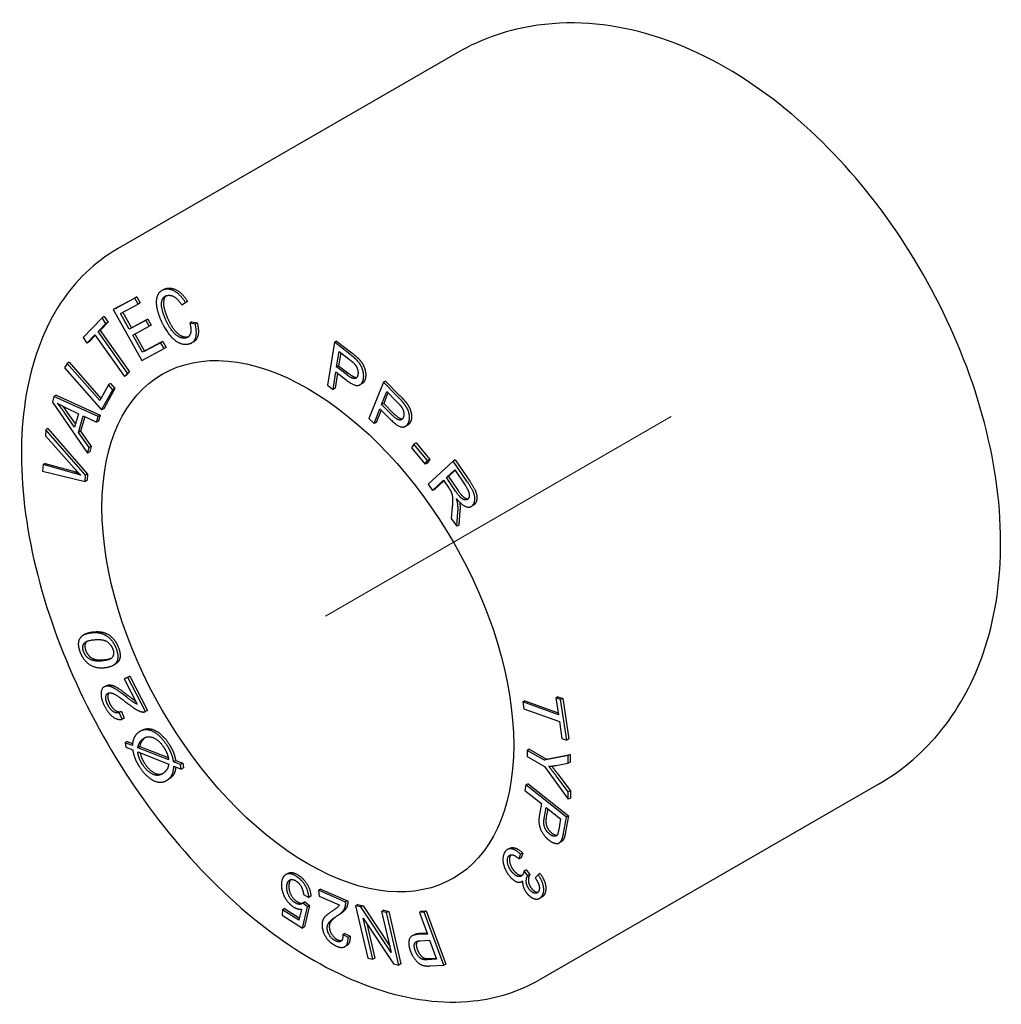
# Model space of a CAD drawing. Units: millimetres. Extents: x 274 to 1923, y 1330 to 1635.
# Drawn here: x 292 to 325, y 1517 to 1551 of the extents above; entities that cross this region are included whole.
import ezdxf

# ---------------------------------------------------------------- set-up
doc = ezdxf.new("R2010")
doc.units = ezdxf.units.MM
doc.linetypes.add('ACAD_ISO04W100', pattern=[30, 24, -3, 0, -3])
doc.layers.get('0').update_dxf_attribs({"color": 220})
doc.layers.add('Осевая', color=1, linetype='ACAD_ISO04W100', lineweight=15)
doc.layers.add('Основная толстая', color=7, linetype='Continuous', lineweight=30)

# ---------------------------------------------------------------- blocks, each defined once
blk = doc.blocks.new('*U248')
at = {"layer": 'Осевая', "color": 0, "transparency": 16777216}
blk.add_line((5.938, 3.428), (-5.938, -3.428), dxfattribs=at)
blk = doc.blocks.new('A$C60207083')
at = {"layer": 'Основная толстая', "color": 0, "linetype": 'Continuous', "extrusion": (3.33067e-16, 0.816497, 0.57735)}
for p, q in [((-1.221, 17.359), (-12.888, 10.623)), ((-11.294, 9.227), (-11.365, 9.187)), ((-12.289, 8.928), (-13.027, 8.535)), ((-12.956, 8.576), (-12.218, 8.969)), ((-12.218, 8.969), (-12.289, 8.928)), ((-12.173, 8.722), (-12.289, 8.928)), ((-12.218, 8.969), (-12.102, 8.763)), ((-10.475, 8.818), (-10.606, 8.736)), ((-10.475, 8.818), (-10.546, 8.777)), ((-12.956, 8.576), (-13.027, 8.535)), ((-13.027, 8.535), (-12.047, 6.792)), ((-12.776, 8.401), (-12.173, 8.722)), ((-12.102, 8.763), (-12.173, 8.722)), ((-10.677, 8.696), (-10.546, 8.777)), ((-10.606, 8.736), (-10.677, 8.696)), ((-13.415, 8.252), (-14.068, 7.577)), ((-13.344, 8.293), (-13.415, 8.252)), ((-13.279, 8.061), (-13.415, 8.252)), ((-13.344, 8.293), (-13.208, 8.102)), ((-12.477, 7.868), (-12.776, 8.401)), ((-12.704, 8.44), (-12.406, 7.909)), ((-11.912, 8.169), (-12.477, 7.868)), ((-12.406, 7.909), (-11.841, 8.21)), ((-11.841, 8.21), (-11.912, 8.169)), ((-11.796, 7.963), (-11.912, 8.169)), ((-11.841, 8.21), (-11.725, 8.004)), ((-13.551, 7.779), (-13.279, 8.061)), ((-13.481, 7.82), (-13.551, 7.779)), ((-13.208, 8.102), (-13.481, 7.82)), ((-13.481, 7.82), (-12.467, 6.396)), ((-13.208, 8.102), (-13.279, 8.061)), ((-12.406, 7.909), (-12.477, 7.868)), ((-12.361, 7.662), (-11.796, 7.963)), ((-11.725, 8.004), (-11.796, 7.963)), ((-10.328, 8.115), (-10.398, 8.074)), ((-10.215, 8.039), (-10.398, 8.074)), ((-10.328, 8.115), (-10.144, 8.079)), ((-10.144, 8.079), (-10.215, 8.039)), ((-14.068, 7.577), (-13.932, 7.386)), ((-13.932, 7.386), (-13.661, 7.666)), ((-13.647, 7.648), (-13.861, 7.427)), ((-13.661, 7.666), (-12.647, 6.242)), ((-12.538, 6.355), (-13.551, 7.779)), ((-12.028, 7.07), (-12.361, 7.662)), ((-12.289, 7.701), (-11.957, 7.111)), ((-11.957, 7.111), (-11.331, 7.444)), ((-11.331, 7.444), (-11.401, 7.404)), ((-11.331, 7.444), (-11.215, 7.239)), ((-5.36, 7.453), (-5.431, 7.412)), ((-5.36, 7.453), (-4.834, 7.048)), ((-13.861, 7.427), (-13.932, 7.386)), ((-12.047, 6.792), (-11.285, 7.198)), ((-11.401, 7.404), (-12.028, 7.07)), ((-11.957, 7.111), (-12.028, 7.07)), ((-11.285, 7.198), (-11.401, 7.404)), ((-11.215, 7.239), (-11.285, 7.198)), ((-10.265, 7.433), (-10.336, 7.392)), ((-5.431, 7.412), (-5.664, 5.936)), ((-4.905, 7.007), (-5.431, 7.412)), ((-5.357, 6.568), (-5.274, 7.095)), ((-5.216, 7.051), (-5.286, 6.608)), ((-5.274, 7.095), (-4.916, 6.82)), ((-14.616, 6.685), (-14.698, 6.537)), ((-14.698, 6.537), (-13.427, 5.088)), ((-14.545, 6.726), (-14.616, 6.685)), ((-13.495, 5.407), (-14.616, 6.685)), ((-14.545, 6.726), (-13.453, 5.481)), ((-5.286, 6.608), (-5.357, 6.568)), ((-4.996, 6.29), (-5.357, 6.568)), ((-5.286, 6.608), (-4.926, 6.331)), ((-12.647, 6.242), (-12.538, 6.355)), ((-12.576, 6.283), (-12.647, 6.242)), ((-12.467, 6.396), (-12.576, 6.283)), ((-12.467, 6.396), (-12.538, 6.355)), ((-5.479, 5.794), (-5.384, 6.393)), ((-5.327, 6.349), (-5.408, 5.834)), ((-5.384, 6.393), (-5.026, 6.117)), ((-13.19, 5.953), (-13.495, 5.407)), ((-13.427, 5.088), (-13.04, 5.782)), ((-12.969, 5.823), (-13.356, 5.129)), ((-13.119, 5.994), (-13.19, 5.953)), ((-13.04, 5.782), (-13.19, 5.953)), ((-13.119, 5.994), (-12.969, 5.823)), ((-12.969, 5.823), (-13.04, 5.782)), ((-5.664, 5.936), (-5.479, 5.794)), ((-5.408, 5.834), (-5.479, 5.794)), ((-4.484, 5.992), (-4.555, 5.951)), ((-3.751, 6.04), (-4.244, 4.794)), ((-3.681, 6.081), (-3.751, 6.04)), ((-3.251, 5.537), (-3.751, 6.04)), ((-3.681, 6.081), (-3.18, 5.578)), ((-15.065, 5.549), (-15.121, 5.356)), ((-14.994, 5.59), (-15.065, 5.549)), ((-13.547, 4.867), (-15.065, 5.549)), ((-14.994, 5.59), (-13.476, 4.908)), ((-3.81, 5.271), (-3.634, 5.716)), ((-3.595, 5.677), (-3.739, 5.311)), ((-3.634, 5.716), (-3.294, 5.374)), ((-15.121, 5.356), (-13.909, 3.606)), ((-14.642, 5.158), (-14.224, 4.958)), ((-13.356, 5.129), (-13.427, 5.088)), ((-4.068, 4.617), (-3.868, 5.123)), ((-3.829, 5.084), (-3.997, 4.658)), ((-3.868, 5.123), (-3.527, 4.781)), ((-3.739, 5.311), (-3.81, 5.271)), ((-3.467, 4.926), (-3.81, 5.271)), ((-3.739, 5.311), (-3.397, 4.967)), ((-14.355, 4.5), (-14.712, 5.01)), ((-14.641, 5.051), (-14.326, 4.6)), ((-14.224, 4.958), (-14.355, 4.5)), ((-14.224, 4.316), (-14.062, 4.881)), ((-14.01, 4.856), (-14.153, 4.357)), ((-14.062, 4.881), (-13.605, 4.664)), ((-13.605, 4.664), (-13.547, 4.867)), ((-13.476, 4.908), (-13.547, 4.867)), ((-13.476, 4.908), (-13.535, 4.705)), ((-4.244, 4.794), (-4.068, 4.617)), ((-15.342, 4.409), (-15.359, 4.199)), ((-15.272, 4.45), (-15.342, 4.409)), ((-13.981, 2.845), (-15.342, 4.409)), ((-15.272, 4.45), (-13.911, 2.885)), ((-13.535, 4.705), (-13.605, 4.664)), ((-3.997, 4.658), (-4.068, 4.617)), ((-2.915, 4.569), (-2.986, 4.528)), ((-15.359, 4.199), (-14.368, 3.084)), ((-14.153, 4.357), (-14.224, 4.316)), ((-13.855, 3.795), (-14.224, 4.316)), ((-14.153, 4.357), (-13.784, 3.836)), ((-13.909, 3.606), (-13.855, 3.795)), ((-13.784, 3.836), (-13.855, 3.795)), ((-13.784, 3.836), (-13.838, 3.647)), ((-2.699, 3.917), (-2.783, 3.789)), ((-2.783, 3.789), (-2.315, 3.221)), ((-2.628, 3.957), (-2.699, 3.917)), ((-2.23, 3.349), (-2.699, 3.917)), ((-2.628, 3.957), (-2.16, 3.39)), ((-13.838, 3.647), (-13.909, 3.606)), ((-2.16, 3.39), (-2.244, 3.261)), ((-2.16, 3.39), (-2.23, 3.349)), ((-15.437, 3.208), (-15.454, 2.985)), ((-15.366, 3.249), (-15.437, 3.208)), ((-14.381, 2.92), (-15.437, 3.208)), ((-15.366, 3.249), (-14.311, 2.96)), ((-2.315, 3.221), (-2.23, 3.349)), ((-2.244, 3.261), (-2.315, 3.221)), ((-1.353, 3.331), (-2.217, 2.536)), ((-1.282, 3.372), (-1.353, 3.331)), ((-0.856, 2.602), (-1.353, 3.331)), ((-1.282, 3.372), (-0.786, 2.643)), ((-15.454, 2.985), (-13.998, 2.632)), ((-13.998, 2.632), (-13.981, 2.845)), ((-13.911, 2.885), (-13.981, 2.845)), ((-13.911, 2.885), (-13.927, 2.673)), ((-1.586, 2.762), (-1.3, 3.025)), ((-1.515, 2.803), (-1.586, 2.762)), ((-1.267, 2.295), (-1.586, 2.762)), ((-1.29, 3.01), (-1.515, 2.803)), ((-1.515, 2.803), (-1.197, 2.336)), ((-1.3, 3.025), (-0.946, 2.505)), ((-13.927, 2.673), (-13.998, 2.632)), ((-2.217, 2.536), (-2.068, 2.318)), ((-2.068, 2.318), (-1.684, 2.672)), ((-1.674, 2.657), (-1.997, 2.359)), ((-1.684, 2.672), (-1.513, 2.42)), ((-1.997, 2.359), (-2.068, 2.318)), ((-1.385, 1.745), (-1.416, 1.361)), ((-0.659, 1.814), (-0.73, 1.773)), ((-1.416, 1.361), (-1.231, 1.089)), ((-1.231, 1.089), (-1.189, 1.59)), ((-1.119, 1.631), (-1.16, 1.13)), ((-1.16, 1.13), (-1.231, 1.089)), ((-13.98, -2.609), (-14.051, -2.65)), ((-12.956, -3.643), (-13.027, -3.684)), ((-13.269, -4.388), (-13.34, -4.429)), ((-12.525, -4.104), (-12.653, -4.154)), ((-12.583, -4.114), (-12.653, -4.154)), ((-12.653, -4.154), (-12.208, -5.025)), ((-12.583, -4.114), (-12.455, -4.064)), ((-12.455, -4.064), (-12.525, -4.104)), ((-11.925, -5.278), (-12.525, -4.104)), ((-12.455, -4.064), (-11.854, -5.237)), ((1.106, -4.906), (1.035, -4.947)), ((1.035, -4.947), (1.07, -5.18)), ((2.261, -5.386), (1.035, -4.947)), ((1.106, -4.906), (2.25, -5.317)), ((2.245, -4.767), (2.174, -4.808)), ((2.174, -4.808), (2.261, -5.386)), ((2.338, -4.867), (2.174, -4.808)), ((2.245, -4.767), (2.409, -4.826)), ((2.409, -4.826), (2.338, -4.867)), ((2.547, -6.259), (2.338, -4.867)), ((2.409, -4.826), (2.618, -6.218)), ((-12.75, -5.269), (-12.821, -5.31)), ((-12.72, -5.54), (-12.821, -5.31)), ((-12.75, -5.269), (-12.649, -5.5)), ((-11.854, -5.237), (-11.925, -5.278)), ((1.07, -5.18), (2.296, -5.619)), ((-12.649, -5.5), (-12.72, -5.54)), ((2.296, -5.619), (2.383, -6.2)), ((-12.041, -5.919), (-12.112, -5.96)), ((-12.553, -6.305), (-12.623, -6.346)), ((-12.623, -6.346), (-12.601, -6.502)), ((-12.372, -6.445), (-12.623, -6.346)), ((-12.553, -6.305), (-12.365, -6.379)), ((2.383, -6.2), (2.547, -6.259)), ((2.618, -6.218), (2.547, -6.259)), ((-12.601, -6.502), (-12.361, -6.596)), ((-12.117, -6.476), (-12.188, -6.517)), ((-11.125, -6.933), (-12.188, -6.517)), ((-12.188, -6.664), (-11.123, -7.081)), ((-12.117, -6.476), (-11.139, -6.859)), ((1.256, -6.568), (1.185, -6.609)), ((1.185, -6.609), (1.186, -6.826)), ((1.784, -6.952), (1.185, -6.609)), ((1.256, -6.568), (1.855, -6.911)), ((1.855, -6.911), (2.667, -6.747)), ((2.667, -6.747), (2.597, -6.787)), ((2.667, -6.747), (2.668, -7.01)), ((-10.885, -6.959), (-10.955, -7)), ((-10.714, -7.094), (-10.955, -7)), ((-10.885, -6.959), (-10.644, -7.053)), ((-10.644, -7.053), (-10.714, -7.094)), ((-10.691, -7.25), (-10.714, -7.094)), ((-10.644, -7.053), (-10.62, -7.209)), ((1.186, -6.826), (1.785, -7.169)), ((2.597, -6.787), (1.784, -6.952)), ((1.855, -6.911), (1.784, -6.952)), ((2.172, -7.129), (2.598, -7.051)), ((2.598, -7.051), (2.597, -6.787)), ((2.668, -7.01), (2.598, -7.051)), ((-10.943, -7.151), (-10.691, -7.25)), ((-10.62, -7.209), (-10.691, -7.25)), ((1.785, -7.169), (2.602, -8.289)), ((2.255, -7.44), (2.672, -7.996)), ((-11.129, -7.607), (-11.199, -7.647)), ((1.219, -7.757), (1.148, -7.798)), ((1.219, -7.757), (2.609, -8.862)), ((13.279, -7.756), (1.612, -14.492)), ((2.601, -8.037), (2.184, -7.481)), ((1.148, -7.798), (1.113, -7.991)), ((1.113, -7.991), (1.678, -8.44)), ((2.538, -8.903), (1.148, -7.798)), ((2.672, -7.996), (2.601, -8.037)), ((2.602, -8.289), (2.601, -8.037)), ((2.672, -7.996), (2.673, -8.248)), ((1.678, -8.44), (1.611, -8.813)), ((2.673, -8.248), (2.602, -8.289)), ((1.775, -8.946), (1.842, -8.57)), ((1.842, -8.57), (2.339, -8.965)), ((1.898, -8.614), (1.845, -8.905)), ((2.339, -8.965), (2.272, -9.337)), ((2.439, -9.451), (2.538, -8.903)), ((2.609, -8.862), (2.51, -9.41)), ((2.609, -8.862), (2.538, -8.903)), ((2.361, -9.748), (2.29, -9.789)), ((0.577, -9.979), (0.507, -10.019)), ((1.036, -10.137), (0.965, -10.178)), ((1.036, -10.137), (0.981, -10.297)), ((0.91, -10.337), (0.965, -10.178)), ((0.981, -10.297), (0.91, -10.337)), ((1.152, -10.709), (1.082, -10.75)), ((1.21, -10.92), (1.082, -10.75)), ((1.152, -10.709), (1.281, -10.879)), ((-7.031, -10.837), (-7.102, -10.878)), ((1.029, -11.103), (0.999, -11.121)), ((1.281, -10.879), (1.21, -10.92)), ((1.568, -10.885), (1.464, -10.99)), ((1.639, -10.844), (1.568, -10.885)), ((-5.906, -11.374), (-5.977, -11.415)), ((-5.048, -11.826), (-5.977, -11.415)), ((-5.977, -11.415), (-5.957, -11.618)), ((-5.906, -11.374), (-4.978, -11.785)), ((-6.446, -11.814), (-6.517, -11.855)), ((-6.493, -11.567), (-6.311, -11.665)), ((-6.446, -11.814), (-6.285, -11.941)), ((-6.24, -11.624), (-6.311, -11.665)), ((-5.957, -11.618), (-5.269, -11.923)), ((-4.978, -11.785), (-5.048, -11.826)), ((1.692, -11.651), (1.621, -11.692)), ((-7.22, -12.086), (-7.227, -12.273)), ((-7.149, -12.045), (-7.22, -12.086)), ((-6.656, -12.44), (-7.22, -12.086)), ((-7.149, -12.045), (-6.638, -12.366)), ((-6.563, -12.061), (-6.656, -12.44)), ((-6.525, -12.715), (-6.355, -11.982)), ((-6.355, -11.982), (-6.517, -11.855)), ((-6.285, -11.941), (-6.454, -12.674)), ((-6.285, -11.941), (-6.355, -11.982)), ((-4.632, -11.907), (-4.703, -11.948)), ((-4.703, -11.948), (-4.286, -13.749)), ((-4.52, -11.989), (-4.703, -11.948)), ((-4.632, -11.907), (-4.449, -11.948)), ((-4.449, -11.948), (-4.52, -11.989)), ((-3.482, -13.56), (-4.52, -11.989)), ((-4.449, -11.948), (-3.534, -13.332)), ((-3.738, -12.105), (-3.809, -12.146)), ((-3.809, -12.146), (-3.482, -13.56)), ((-3.638, -12.184), (-3.809, -12.146)), ((-3.738, -12.105), (-3.567, -12.143)), ((-3.567, -12.143), (-3.638, -12.184)), ((-3.567, -12.143), (-3.15, -13.944)), ((-2.443, -12.137), (-2.514, -12.178)), ((-2.349, -12.17), (-2.514, -12.178)), ((-2.514, -12.178), (-2.24, -12.92)), ((-2.443, -12.137), (-2.278, -12.129)), ((-2.278, -12.129), (-2.349, -12.17)), ((-1.675, -13.995), (-2.349, -12.17)), ((-2.278, -12.129), (-1.604, -13.954)), ((-7.227, -12.273), (-6.525, -12.715)), ((-4.442, -12.373), (-3.405, -13.944)), ((-4.115, -13.787), (-4.442, -12.373)), ((-3.221, -13.985), (-3.638, -12.184)), ((-6.454, -12.674), (-6.525, -12.715)), ((-4.319, -12.56), (-4.045, -13.746)), ((-5.072, -12.897), (-5.143, -12.938)), ((-4.963, -13.039), (-5.143, -12.938)), ((-5.072, -12.897), (-4.893, -12.998)), ((-4.893, -12.998), (-4.963, -13.039)), ((-2.695, -12.944), (-2.766, -12.985)), ((-2.24, -12.92), (-2.559, -12.935)), ((-2.489, -12.894), (-2.254, -12.883)), ((-2.482, -13.151), (-2.161, -13.135)), ((-2.161, -13.135), (-1.92, -13.787)), ((-5.007, -13.315), (-5.078, -13.355)), ((-4.286, -13.749), (-4.115, -13.787)), ((-4.045, -13.746), (-4.115, -13.787)), ((-1.92, -13.787), (-2.238, -13.803)), ((-2.167, -13.762), (-1.933, -13.751)), ((-3.405, -13.944), (-3.221, -13.985)), ((-3.15, -13.944), (-3.221, -13.985)), ((-2.144, -14.018), (-1.675, -13.995)), ((-1.604, -13.954), (-1.675, -13.995))]:
    blk.add_line(p, q, dxfattribs=at)
at = {"layer": 'Основная толстая', "color": 0, "linetype": 'Continuous', "extrusion": (3.08763e-16, 2.42363e-16, -1)}
blk.add_ellipse((-6.345, -2.343), major_axis=(-5, 8.66), ratio=0.57735, start_param=-3.926991, end_param=2.356194, dxfattribs=at)
at = {"layer": 'Основная толстая', "color": 0, "linetype": 'Continuous'}
for points, degree, knots in [([(13.279, -7.756), (14.109, -7.277), (14.841, -6.635), (16.066, -5.106), (16.534, -4.207), (17.253, -2.126), (17.432, -0.925), (17.476, 1.729), (17.274, 3.193), (16.511, 6.117), (15.939, 7.577), (14.505, 10.339), (13.646, 11.641), (11.691, 14.004), (10.595, 15.062), (8.198, 16.824), (6.894, 17.529), (4.238, 18.337), (2.896, 18.498), (0.587, 18.169), (-0.365, 17.853), (-1.221, 17.359)], 3, [5.497787, 5.497787, 5.497787, 5.497787, 5.719147, 5.719147, 5.961874, 5.961874, 6.264183, 6.264183, 6.624308, 6.624308, 6.991558, 6.991558, 7.353785, 7.353785, 7.718319, 7.718319, 8.086316, 8.086316, 8.411223, 8.411223, 8.63938, 8.63938, 8.63938, 8.63938]), ([(-12.888, 10.623), (-13.665, 10.174), (-14.327, 9.533), (-15.385, 7.923), (-15.762, 6.937), (-16.204, 4.678), (-16.242, 3.385), (-15.959, 0.662), (-15.633, -0.771), (-14.656, -3.618), (-14.008, -5.031), (-12.458, -7.705), (-11.557, -8.966), (-9.582, -11.217), (-8.509, -12.206), (-6.282, -13.811), (-5.128, -14.425), (-2.851, -15.184), (-1.725, -15.335), (0.15, -15.134), (0.924, -14.889), (1.612, -14.492)], 3, [2.356194, 2.356194, 2.356194, 2.356194, 2.638741, 2.638741, 2.941232, 2.941232, 3.268627, 3.268627, 3.600307, 3.600307, 3.930123, 3.930123, 4.259053, 4.259053, 4.588898, 4.588898, 4.920589, 4.920589, 5.247648, 5.247648, 5.497787, 5.497787, 5.497787, 5.497787]), ([(-11.213, 9.009), (-11.25, 8.977), (-11.323, 8.812), (-11.256, 8.463), (-11.18, 8.283)], 2, [0.571961, 0.571961, 0.571961, 1, 2, 3, 3, 3]), ([(-10.144, 8.079), (-10.07, 7.775), (-10.174, 7.486), (-10.265, 7.433)], 2, [0, 0, 0, 1, 1.642734, 1.642734, 1.642734]), ([(-3.397, 4.967), (-3.226, 4.795), (-3.112, 4.78), (-3.096, 4.782)], 2, [0, 0, 0, 1, 1.19802, 1.19802, 1.19802]), ([(-1.197, 2.336), (-1.095, 2.187), (-0.948, 2.049), (-0.856, 2.034), (-0.834, 2.037)], 2, [0, 0, 0, 1, 2, 2.398783, 2.398783, 2.398783]), ([(-13.932, -2.864), (-13.962, -2.888), (-14.033, -3.032), (-13.971, -3.188)], 2, [0.749861, 0.749861, 0.749861, 1, 2, 2, 2]), ([(-13.177, -4.635), (-13.21, -4.674), (-13.221, -4.859), (-13.145, -5.008)], 2, [0.372068, 0.372068, 0.372068, 1, 2, 2, 2]), ([(-12.041, -5.919), (-11.93, -5.855), (-11.622, -5.878), (-11.267, -6.158), (-11.128, -6.369)], 2, [0.242016, 0.242016, 0.242016, 1, 2, 3, 3, 3]), ([(-12.103, -6.697), (-12.083, -6.792), (-12.02, -6.954), (-11.949, -7.062)], 2, [0.269854, 0.269854, 0.269854, 1, 2, 2, 2]), ([(-11.949, -7.062), (-11.785, -7.311), (-11.447, -7.458), (-11.316, -7.399)], 2, [0, 0, 0, 1, 1.711256, 1.711256, 1.711256]), ([(-10.88, -7.176), (-10.897, -7.315), (-10.969, -7.482), (-11.059, -7.557)], 2, [0.183028, 0.183028, 0.183028, 1, 2, 2, 2]), ([(2.037, -9.45), (2.124, -9.519), (2.207, -9.523), (2.218, -9.522)], 2, [0, 0, 0, 1, 1.171743, 1.171743, 1.171743]), ([(0.577, -9.979), (0.637, -9.944), (0.869, -9.97), (1.036, -10.137)], 2, [0.486355, 0.486355, 0.486355, 1, 2, 2, 2]), ([(0.749, -10.762), (0.856, -10.884), (0.993, -10.907), (1.02, -10.902)], 2, [0, 0, 0, 1, 1.313502, 1.313502, 1.313502]), ([(1.353, -11.368), (1.44, -11.466), (1.545, -11.482), (1.564, -11.48)], 2, [0, 0, 0, 1, 1.250934, 1.250934, 1.250934]), ([(-6.71, -11.808), (-6.626, -11.861), (-6.536, -11.86), (-6.517, -11.855)], 2, [0, 0, 0, 1, 1.306226, 1.306226, 1.306226]), ([(-4.893, -12.998), (-4.888, -13.232), (-5.001, -13.311), (-5.007, -13.315)], 2, [0, 0, 0, 1, 1.058544, 1.058544, 1.058544]), ([(-2.58, -13.166), (-2.597, -13.184), (-2.641, -13.298), (-2.582, -13.456)], 2, [0.740424, 0.740424, 0.740424, 1, 2, 2, 2])]:
    blk.add_open_spline(points, degree=degree, knots=knots, dxfattribs=at)
for points in [[(-11.238, 9.231), (-11.396, 9.205), (-11.567, 8.944), (-11.532, 8.498), (-11.413, 8.214)], [(-11.294, 9.227), (-11.238, 9.26), (-11.167, 9.271)], [(-10.546, 8.777), (-10.699, 9.02), (-11.059, 9.259), (-11.238, 9.231)], [(-11.167, 9.271), (-10.988, 9.3), (-10.628, 9.061), (-10.475, 8.818)], [(-11.251, 8.242), (-11.326, 8.422), (-11.393, 8.771), (-11.292, 9.002), (-11.155, 9.024)], [(-11.155, 9.024), (-11.035, 9.043), (-10.802, 8.887), (-10.677, 8.696)], [(-11.413, 8.214), (-11.304, 7.954), (-10.988, 7.522), (-10.646, 7.321), (-10.453, 7.352)], [(-10.553, 7.556), (-10.662, 7.539), (-10.92, 7.679), (-11.154, 8.011), (-11.251, 8.242)], [(-11.18, 8.283), (-11.083, 8.052), (-10.849, 7.72), (-10.592, 7.579), (-10.483, 7.597)], [(-10.398, 8.074), (-10.335, 7.839), (-10.421, 7.577), (-10.553, 7.556)], [(-10.453, 7.352), (-10.267, 7.382), (-10.14, 7.734), (-10.215, 8.039)], [(-10.483, 7.597), (-10.46, 7.601), (-10.44, 7.607)], [(-4.916, 6.82), (-4.791, 6.724), (-4.746, 6.674)], [(-4.694, 6.829), (-4.766, 6.9), (-4.905, 7.007)], [(-4.834, 7.048), (-4.695, 6.94), (-4.624, 6.869)], [(-4.433, 6.164), (-4.416, 6.274), (-4.472, 6.523), (-4.594, 6.731), (-4.694, 6.829)], [(-4.624, 6.869), (-4.523, 6.772), (-4.401, 6.564), (-4.345, 6.315), (-4.363, 6.205)], [(-4.746, 6.674), (-4.677, 6.598), (-4.61, 6.397), (-4.624, 6.305)], [(-5.026, 6.117), (-4.731, 5.89), (-4.463, 5.976), (-4.433, 6.164)], [(-4.624, 6.305), (-4.645, 6.177), (-4.817, 6.152), (-4.996, 6.29)], [(-4.926, 6.331), (-4.748, 6.194), (-4.662, 6.205)], [(-4.363, 6.205), (-4.387, 6.048), (-4.484, 5.992)], [(-3.054, 5.321), (-3.119, 5.404), (-3.251, 5.537)], [(-3.18, 5.578), (-3.048, 5.445), (-2.983, 5.362)], [(-14.712, 5.01), (-14.828, 5.174), (-14.951, 5.319)], [(-14.951, 5.319), (-14.832, 5.25), (-14.642, 5.158)], [(-14.766, 5.22), (-14.703, 5.138), (-14.641, 5.051)], [(-3.294, 5.374), (-3.175, 5.254), (-3.135, 5.198)], [(-3.135, 5.198), (-3.073, 5.112), (-3.033, 4.916), (-3.064, 4.838)], [(-2.882, 4.66), (-2.845, 4.754), (-2.864, 4.99), (-2.962, 5.207), (-3.054, 5.321)], [(-2.983, 5.362), (-2.891, 5.248), (-2.794, 5.031), (-2.774, 4.794), (-2.811, 4.701)], [(-3.527, 4.781), (-3.247, 4.498), (-2.944, 4.502), (-2.882, 4.66)], [(-3.064, 4.838), (-3.107, 4.729), (-3.296, 4.754), (-3.467, 4.926)], [(-2.811, 4.701), (-2.848, 4.608), (-2.915, 4.569)], [(-14.368, 3.084), (-14.257, 2.959), (-14.145, 2.846)], [(-14.145, 2.846), (-14.255, 2.885), (-14.381, 2.92)], [(-14.311, 2.96), (-14.272, 2.95), (-14.235, 2.939)], [(-1.513, 2.42), (-1.456, 2.336), (-1.434, 2.295)], [(-0.946, 2.505), (-0.821, 2.322), (-0.785, 2.081), (-0.846, 2.024)], [(-0.693, 1.8), (-0.622, 1.865), (-0.597, 2.11), (-0.707, 2.383), (-0.856, 2.602)], [(-0.786, 2.643), (-0.636, 2.424), (-0.527, 2.151), (-0.551, 1.906), (-0.623, 1.841)], [(-1.434, 2.295), (-1.406, 2.238), (-1.373, 2.11), (-1.372, 1.911), (-1.385, 1.745)], [(-0.846, 2.024), (-0.888, 1.986), (-1.019, 2.008), (-1.166, 2.146), (-1.267, 2.295)], [(-1.243, 2.046), (-1.066, 1.826), (-0.785, 1.715), (-0.693, 1.8)], [(-1.197, 1.876), (-1.207, 1.941), (-1.243, 2.046)], [(-1.189, 1.59), (-1.178, 1.739), (-1.197, 1.876)], [(-1.126, 1.915), (-1.108, 1.778), (-1.119, 1.631)], [(-0.623, 1.841), (-0.64, 1.825), (-0.659, 1.814)], [(-13.781, -2.579), (-13.962, -2.598), (-14.142, -2.703), (-14.234, -2.863), (-14.224, -3.093), (-14.167, -3.239)], [(-13.98, -2.609), (-13.89, -2.557), (-13.71, -2.538)], [(-12.926, -3.103), (-13.005, -2.905), (-13.252, -2.658), (-13.567, -2.555), (-13.781, -2.579)], [(-13.71, -2.538), (-13.496, -2.514), (-13.181, -2.617), (-12.934, -2.864), (-12.855, -3.063)], [(-14.042, -3.228), (-14.104, -3.073), (-13.99, -2.842), (-13.69, -2.809)], [(-13.69, -2.809), (-13.39, -2.776), (-13.109, -2.964), (-13.048, -3.117)], [(-14.167, -3.239), (-14.087, -3.439), (-13.842, -3.684), (-13.526, -3.789), (-13.31, -3.765)], [(-13.858, -3.464), (-13.981, -3.382), (-14.042, -3.228)], [(-13.971, -3.188), (-13.91, -3.342), (-13.787, -3.424)], [(-13.048, -3.117), (-12.987, -3.271), (-13.101, -3.502), (-13.401, -3.535)], [(-12.887, -3.531), (-12.821, -3.367), (-12.926, -3.103)], [(-12.855, -3.063), (-12.751, -3.326), (-12.816, -3.49)], [(-13.401, -3.535), (-13.701, -3.568), (-13.858, -3.464)], [(-13.787, -3.424), (-13.63, -3.527), (-13.331, -3.494)], [(-13.331, -3.494), (-13.178, -3.477), (-13.088, -3.439)], [(-13.31, -3.765), (-12.968, -3.728), (-12.887, -3.531)], [(-12.816, -3.49), (-12.855, -3.585), (-12.956, -3.643)], [(-13.269, -4.388), (-13.255, -4.38), (-13.24, -4.374)], [(-13.24, -4.374), (-13.175, -4.349), (-13.005, -4.386), (-12.762, -4.535), (-12.521, -4.722)], [(-13.311, -4.415), (-13.439, -4.465), (-13.459, -4.83), (-13.328, -5.086)], [(-12.592, -4.762), (-12.833, -4.576), (-13.076, -4.427), (-13.246, -4.39), (-13.311, -4.415)], [(-13.216, -5.049), (-13.292, -4.9), (-13.278, -4.672), (-13.199, -4.641)], [(-13.199, -4.641), (-13.123, -4.611), (-12.851, -4.748), (-12.558, -4.98)], [(-12.521, -4.722), (-12.332, -4.87), (-12.264, -4.915)], [(-12.821, -5.31), (-12.923, -5.349), (-13.135, -5.206), (-13.216, -5.049)], [(-13.145, -5.008), (-13.064, -5.165), (-12.853, -5.308), (-12.75, -5.269)], [(-12.208, -5.025), (-12.263, -5.002), (-12.392, -4.92), (-12.592, -4.762)], [(-12.558, -4.98), (-12.369, -5.13), (-12.127, -5.272), (-12.03, -5.288)], [(-13.328, -5.086), (-13.199, -5.339), (-12.885, -5.577), (-12.72, -5.54)], [(-12.03, -5.288), (-11.971, -5.299), (-11.925, -5.278)], [(-12.181, -6.008), (-12.276, -6.088), (-12.322, -6.198)], [(-11.199, -6.409), (-11.337, -6.199), (-11.693, -5.918), (-12.043, -5.892), (-12.181, -6.008)], [(-12.322, -6.198), (-12.358, -6.282), (-12.372, -6.445)], [(-12.188, -6.517), (-12.154, -6.339), (-12.028, -6.232)], [(-11.957, -6.191), (-12.083, -6.298), (-12.117, -6.476)], [(-12.028, -6.232), (-11.858, -6.089), (-11.459, -6.254), (-11.296, -6.501)], [(-11.928, -6.169), (-11.943, -6.179), (-11.957, -6.191)], [(-11.035, -6.713), (-11.096, -6.565), (-11.199, -6.409)], [(-11.128, -6.369), (-11.025, -6.525), (-10.964, -6.673)], [(-12.361, -6.596), (-12.327, -6.773), (-12.22, -7.038), (-12.12, -7.19)], [(-12.019, -7.103), (-12.09, -6.995), (-12.163, -6.808), (-12.188, -6.664)], [(-11.296, -6.501), (-11.221, -6.614), (-11.178, -6.728)], [(-11.178, -6.728), (-11.145, -6.814), (-11.125, -6.933)], [(-10.955, -7), (-10.989, -6.827), (-11.035, -6.713)], [(-10.964, -6.673), (-10.918, -6.786), (-10.885, -6.959)], [(-11.281, -7.373), (-11.46, -7.524), (-11.855, -7.352), (-12.019, -7.103)], [(-11.123, -7.081), (-11.143, -7.189), (-11.172, -7.242)], [(-12.12, -7.19), (-11.971, -7.415), (-11.617, -7.691), (-11.267, -7.714), (-11.13, -7.598)], [(-11.172, -7.242), (-11.211, -7.313), (-11.281, -7.373)], [(-11.13, -7.598), (-11.04, -7.523), (-10.961, -7.339), (-10.943, -7.151)], [(1.933, -7.16), (2.054, -7.153), (2.172, -7.129)], [(2.184, -7.481), (2.045, -7.297), (1.933, -7.16)], [(2.03, -7.151), (2.132, -7.277), (2.255, -7.44)], [(-11.059, -7.557), (-11.093, -7.586), (-11.129, -7.607)], [(1.611, -8.813), (1.556, -9.121), (1.759, -9.552), (1.936, -9.693)], [(1.966, -9.49), (1.845, -9.394), (1.741, -9.133), (1.775, -8.946)], [(1.845, -8.905), (1.812, -9.092), (1.916, -9.354), (2.037, -9.45)], [(2.272, -9.337), (2.249, -9.468), (2.227, -9.507)], [(2.386, -9.662), (2.413, -9.596), (2.439, -9.451)], [(2.51, -9.41), (2.484, -9.555), (2.456, -9.621)], [(1.936, -9.693), (2.04, -9.776), (2.228, -9.824), (2.349, -9.756), (2.386, -9.662)], [(2.227, -9.507), (2.195, -9.567), (2.053, -9.559), (1.966, -9.49)], [(2.456, -9.621), (2.421, -9.714), (2.361, -9.748)], [(0.41, -10.124), (0.321, -10.286), (0.434, -10.762), (0.6, -10.951)], [(0.965, -10.178), (0.799, -10.01), (0.492, -9.977), (0.41, -10.124)], [(0.678, -10.802), (0.565, -10.674), (0.485, -10.368), (0.539, -10.271)], [(0.539, -10.271), (0.584, -10.19), (0.764, -10.21), (0.91, -10.337)], [(0.61, -10.23), (0.556, -10.327), (0.636, -10.634), (0.749, -10.762)], [(0.63, -10.201), (0.619, -10.214), (0.61, -10.23)], [(-7.031, -10.837), (-6.892, -10.757), (-6.676, -10.893)], [(1.046, -10.865), (0.993, -10.961), (0.786, -10.925), (0.678, -10.802)], [(1.082, -10.75), (1.067, -10.827), (1.046, -10.865)], [(-7.125, -10.894), (-7.244, -10.982), (-7.252, -11.199)], [(-6.747, -10.934), (-6.982, -10.786), (-7.125, -10.894)], [(-7.068, -11.297), (-7.06, -11.121), (-6.88, -11.015), (-6.753, -11.095)], [(-6.931, -11.052), (-6.991, -11.113), (-6.997, -11.256)], [(-6.753, -11.095), (-6.648, -11.161), (-6.508, -11.404), (-6.493, -11.567)], [(-6.311, -11.665), (-6.32, -11.452), (-6.554, -11.056), (-6.747, -10.934)], [(-6.676, -10.893), (-6.484, -11.015), (-6.249, -11.412), (-6.24, -11.624)], [(0.6, -10.951), (0.724, -11.091), (0.948, -11.169), (1.029, -11.099)], [(1.029, -11.099), (1.026, -11.221), (1.119, -11.452), (1.202, -11.546)], [(1.283, -11.408), (1.175, -11.286), (1.148, -11.027), (1.196, -10.94)], [(1.196, -10.94), (1.201, -10.932), (1.21, -10.92)], [(1.267, -10.899), (1.219, -10.986), (1.246, -11.245), (1.353, -11.368)], [(1.281, -10.879), (1.271, -10.891), (1.267, -10.899)], [(1.464, -10.99), (1.571, -11.136), (1.627, -11.372), (1.583, -11.452)], [(1.712, -11.595), (1.785, -11.463), (1.711, -11.089), (1.568, -10.885)], [(1.639, -10.844), (1.782, -11.048), (1.856, -11.422), (1.783, -11.554)], [(-7.252, -11.199), (-7.262, -11.426), (-7.019, -11.876), (-6.834, -11.992)], [(-6.781, -11.849), (-6.916, -11.763), (-7.074, -11.464), (-7.068, -11.297)], [(-6.997, -11.256), (-7.004, -11.424), (-6.846, -11.722), (-6.71, -11.808)], [(1.583, -11.452), (1.538, -11.533), (1.369, -11.507), (1.283, -11.408)], [(-5.055, -11.963), (-5.039, -11.903), (-5.048, -11.826)], [(-4.978, -11.785), (-4.968, -11.862), (-4.984, -11.923)], [(1.202, -11.546), (1.288, -11.644), (1.487, -11.738), (1.662, -11.686), (1.712, -11.595)], [(1.783, -11.554), (1.747, -11.62), (1.692, -11.651)], [(-6.834, -11.992), (-6.694, -12.08), (-6.563, -12.061)], [(-6.517, -11.855), (-6.559, -11.9), (-6.697, -11.902), (-6.781, -11.849)], [(-5.509, -12.132), (-5.676, -12.242), (-5.816, -12.391), (-5.865, -12.56), (-5.855, -12.663)], [(-5.269, -11.923), (-5.292, -11.967), (-5.369, -12.042), (-5.509, -12.132)], [(-5.347, -12.301), (-5.214, -12.219), (-5.079, -12.064), (-5.055, -11.963)], [(-4.984, -11.923), (-5.008, -12.023), (-5.143, -12.178), (-5.277, -12.26)], [(-5.677, -12.747), (-5.689, -12.626), (-5.554, -12.431), (-5.347, -12.301)], [(-5.277, -12.26), (-5.483, -12.39), (-5.618, -12.586), (-5.606, -12.706)], [(-5.855, -12.663), (-5.836, -12.866), (-5.574, -13.243), (-5.372, -13.333)], [(-5.384, -13.161), (-5.502, -13.109), (-5.665, -12.872), (-5.677, -12.747)], [(-5.606, -12.706), (-5.594, -12.832), (-5.431, -13.068), (-5.314, -13.12)], [(-5.143, -12.938), (-5.129, -13.099), (-5.26, -13.216), (-5.384, -13.161)], [(-5.372, -13.333), (-5.172, -13.422), (-4.958, -13.273), (-4.963, -13.039)], [(-5.314, -13.12), (-5.237, -13.154), (-5.182, -13.145)], [(-2.559, -12.935), (-2.823, -12.948), (-2.906, -13.28), (-2.82, -13.512)], [(-2.695, -12.944), (-2.619, -12.9), (-2.489, -12.894)], [(-2.653, -13.497), (-2.711, -13.339), (-2.642, -13.158), (-2.482, -13.151)], [(-2.82, -13.512), (-2.77, -13.649), (-2.61, -13.872), (-2.441, -13.991), (-2.341, -14.009)], [(-2.398, -13.793), (-2.472, -13.772), (-2.611, -13.611), (-2.653, -13.497)], [(-2.582, -13.456), (-2.54, -13.57), (-2.401, -13.731), (-2.327, -13.753)], [(-2.238, -13.803), (-2.35, -13.808), (-2.398, -13.793)], [(-2.327, -13.753), (-2.279, -13.767), (-2.167, -13.762)], [(-2.341, -14.009), (-2.268, -14.024), (-2.144, -14.018)]]:
    blk.add_open_spline(points, degree=2, dxfattribs=at)
at = {"layer": 'Осевая'}
blk.add_blockref('*U248', (0.195, 1.433), dxfattribs=at)

msp = doc.modelspace()

# ---------------------------------------------------------------- block references
at = {"color": 0}
msp.add_blockref('A$C60207083', (307.795, 1532.069), dxfattribs=at)

doc.saveas('drawing.dxf')
